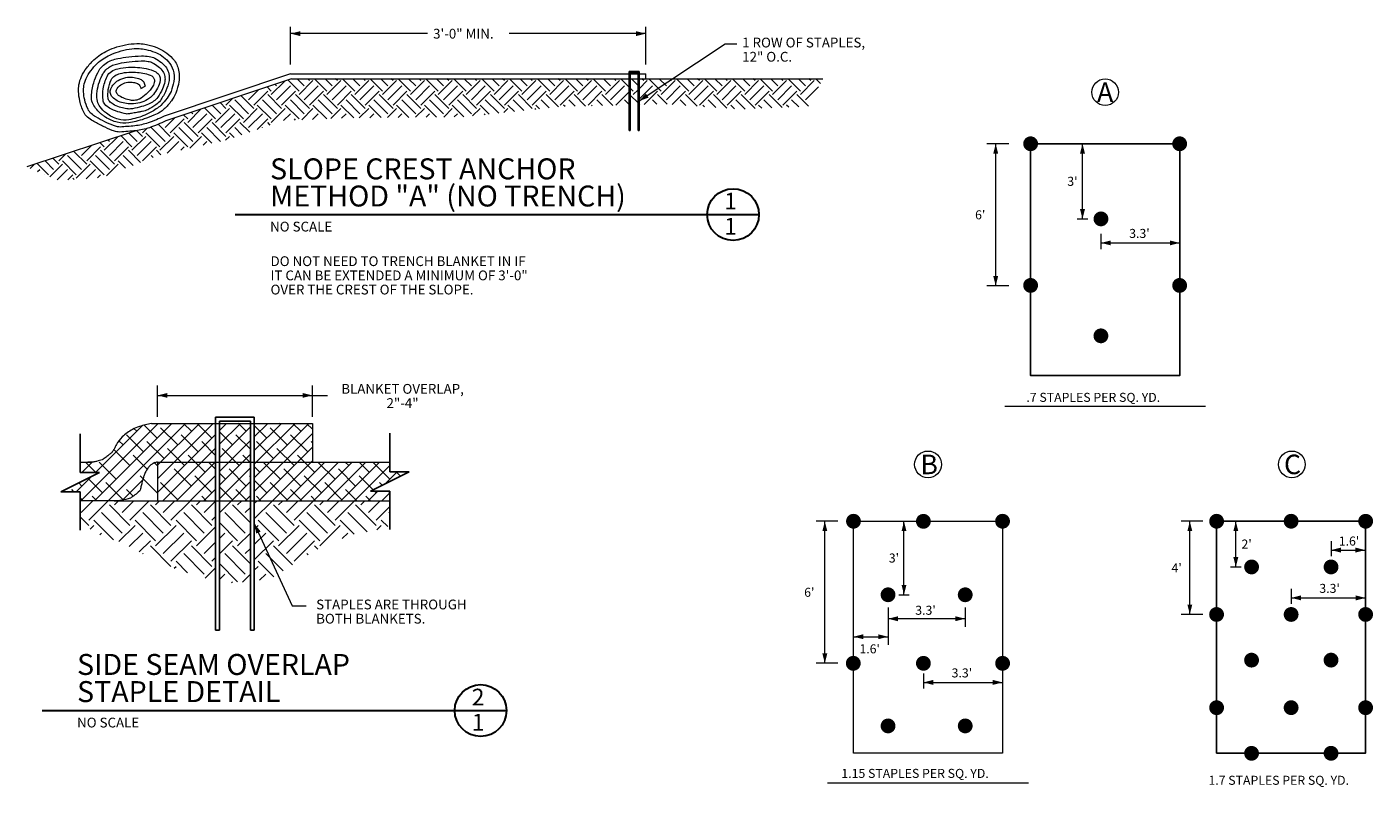
# Model space of a CAD drawing. Units: feet. Extents: x 27123946 to 27124151, y 1145898 to 1146027.
# Drawn here: x 27124035 to 27124149, y 1145962 to 1146027 of the extents above; entities that cross this region are included whole.
import ezdxf
from ezdxf.enums import TextEntityAlignment as Align

# ---------------------------------------------------------------- set-up
doc = ezdxf.new("R2010")
doc.units = ezdxf.units.FT
doc.header["$MEASUREMENT"] = 0
for name, color, linetype, lineweight in [('C-PVMT', 2, 'Continuous', 0), ('G-ANNO-CELL', 30, 'Continuous', 30), ('G-ANNO-TEXT', 7, 'Continuous', 0), ('G-ANNO-TTXT', 1, 'Continuous', 13), ('L-MISC-LINE', 7, 'Continuous', 0), ('L-SITE-SOIL', 9, 'Continuous', 0)]:
    doc.layers.add(name, color=color, linetype=linetype, lineweight=lineweight)
doc.styles.add('Style-Arial', font='arialbd.ttf')
doc.styles.add('UofM Standard', font='tahoma.ttf', dxfattribs={"height": 0.6666666666666666})
doc.styles.add('UofM Titles', font='arialbd.ttf', dxfattribs={"height": 1.416666666666667})

# ---------------------------------------------------------------- blocks, each defined once
blk = doc.blocks.new('TERARR')
at = {"layer": 'G-ANNO-TEXT', "linetype": 'Continuous', "lineweight": 0, "extrusion": (0, 0, -1)}
blk.add_solid([(0.6666666669771075, 0.1666666679084301), (0, 0), (0.6666666669771075, -0.1666666641831398)], dxfattribs=at)

msp = doc.modelspace()

# ---------------------------------------------------------------- hatches: boundary and pattern name
at = {"layer": 'C-PVMT'}
h = msp.add_hatch(dxfattribs=at)
h.set_pattern_fill('ANSI38', color=1, style=0, pattern_type=2)
h.set_pattern_definition([(45, (-317.449531, -106.647143), (-0.5796210853928624, 0.5796210853928625), []), (135, (-317.449531, -106.647143), (-1.738863256178587, 0.5796210853928626), [2.04927, -1.229562])])
h.paths.add_polyline_path([(27124042.01467554, 1145990.815441195, -0.01530694411921475), (27124041.96134132, 1145990.767454415, -0.004119989354993481), (27124041.75645857, 1145990.597037866, -0.009717677092189608), (27124041.47078525, 1145990.372499606, -0.01592933909572835), (27124041.28968818, 1145990.244614797, -0.0673912811746673), (27124041.21026658, 1145990.206404633, -0.01198041706541923), (27124040.73726005, 1145990.065315643, -0.0467613216205824), (27124040.43689445, 1145990.012993301, -0.03284505437192278), (27124040.00334451, 1145990.007207705), (27124039.34409483, 1145990.007207705), (27124039.34409483, 1145989.137494415), (27124040.98351102, 1145989.137494415), (27124037.70467864, 1145987.498078221), (27124039.34409483, 1145987.498078221), (27124039.34409483, 1145986.728375317), (27124042.21359599, 1145986.728375317, 0.01698165277282524), (27124042.52152064, 1145986.728619982, 0.02911561803149676), (27124042.70044183, 1145986.745302266, 0.01995799004417857), (27124043.39727353, 1145986.880108147, 0.0673079202214181), (27124043.59464388, 1145986.955622419, 0.02593913834904402), (27124043.72470928, 1145987.035670454, 0.01274112132588765), (27124043.97599178, 1145987.218517286, 0.02510076855638659), (27124044.36454772, 1145987.548939588, 0.1207031136822195), (27124044.4230928, 1145987.639153332, 0.03410288678379239), (27124044.47142269, 1145987.81568945, -0.0173706468874436), (27124044.55459343, 1145988.164951584, -0.002471474588692375), (27124044.66157378, 1145988.546362132, -0.003576048509696649), (27124044.73869319, 1145988.809050396, -0.04279930024999315), (27124044.86185364, 1145989.118975112, -0.03294487213255402), (27124045.08059035, 1145989.492585568, -0.05590440142506892), (27124045.27743071, 1145989.722885624, -0.06540438610800339), (27124045.48824062, 1145989.873785255, -0.04466179830772304), (27124045.59262471, 1145989.918086858, -0.01571416709923163), (27124045.90175961, 1145990.007207705), (27124050.82000819, 1145990.007207705), (27124050.82000819, 1145993.286040093), (27124045.38589337, 1145993.286040093, 0.02847026427455084), (27124044.35746103, 1145993.017754931, 0.04848974388981282), (27124043.78401197, 1145992.769190925, 0.06156933110076739), (27124042.9093519, 1145992.132940176, 0.08177015060071474), (27124042.41134757, 1145991.485592528, 0.0210465308093167), (27124042.28457112, 1145991.223463173, -0.04054922177543507), (27124042.21343381, 1145991.089915012, -0.01406346168543775), (27124042.06764947, 1145990.876190851, -0.0452229833281457)])
h.paths.add_polyline_path([(27124053.77095734, 1145993.286040093), (27124051.14789142, 1145993.286040093), (27124051.14789142, 1145990.007207705), (27124053.77095734, 1145990.007207705)])
h.paths.add_polyline_path([(27124059.01708916, 1145990.007207705), (27124059.01708916, 1145993.286040093), (27124054.09884058, 1145993.286040093), (27124054.09884058, 1145990.007207705)])
h.paths.add_polyline_path([(27124054.09884058, 1145990.007207705), (27124054.09884058, 1145986.728375317), (27124065.57475393, 1145986.728375317), (27124065.57475393, 1145987.548083414), (27124063.93533774, 1145987.548083414), (27124067.21417013, 1145989.187499608), (27124065.57475393, 1145989.187499608), (27124065.57475393, 1145990.007207705)])
h.paths.add_polyline_path([(27124051.14789142, 1145986.728375317), (27124053.77095734, 1145986.728375317), (27124053.77095734, 1145990.007207705), (27124051.14789142, 1145990.007207705)])
h.paths.add_polyline_path([(27124045.90175961, 1145990.007207705), (27124045.90175961, 1145986.728375317), (27124050.82000819, 1145986.728375317), (27124050.82000819, 1145990.007207705)])
at = {"layer": 'L-MISC-LINE'}
h = msp.add_hatch(color=256, dxfattribs=at)
edge = h.paths.add_edge_path()
edge.add_arc((27124119.87223396, 1146016.969969435), 0.6288251158451033, 0, 360)
h = msp.add_hatch(color=256, dxfattribs=at)
edge = h.paths.add_edge_path()
edge.add_arc((27124132.50047323, 1146016.969969435), 0.6288251158451033, 0, 360)
h = msp.add_hatch(color=256, dxfattribs=at)
edge = h.paths.add_edge_path()
edge.add_arc((27124125.83171938, 1146010.608273653), 0.6288251158451033, 0, 360)
h = msp.add_hatch(color=256, dxfattribs=at)
edge = h.paths.add_edge_path()
edge.add_arc((27124119.87025421, 1146004.970544636), 0.6288251158451033, 0, 360)
h = msp.add_hatch(color=256, dxfattribs=at)
edge = h.paths.add_edge_path()
edge.add_arc((27124132.49842256, 1146004.970544636), 0.6288251158451033, 0, 360)
h = msp.add_hatch(color=256, dxfattribs=at)
edge = h.paths.add_edge_path()
edge.add_arc((27124125.82811918, 1146000.700176156), 0.6288251158451033, 0, 360)
h = msp.add_hatch(color=256, dxfattribs=at)
edge = h.paths.add_edge_path()
edge.add_arc((27124104.86482614, 1145984.994737974), 0.6288251158451033, 0, 360)
h = msp.add_hatch(color=256, dxfattribs=at)
edge = h.paths.add_edge_path()
edge.add_arc((27124110.78411431, 1145984.987114611), 0.6288251158451033, 0, 360)
h = msp.add_hatch(color=256, dxfattribs=at)
edge = h.paths.add_edge_path()
edge.add_arc((27124117.49312491, 1145984.994737974), 0.6288251158451033, 0, 360)
h = msp.add_hatch(color=256, dxfattribs=at)
edge = h.paths.add_edge_path()
edge.add_arc((27124135.6297645, 1145984.994737974), 0.6288251158451033, 0, 360)
h = msp.add_hatch(color=256, dxfattribs=at)
edge = h.paths.add_edge_path()
edge.add_arc((27124141.94391388, 1145984.994737974), 0.6288251158451033, 0, 360)
h = msp.add_hatch(color=256, dxfattribs=at)
edge = h.paths.add_edge_path()
edge.add_arc((27124148.25806327, 1145984.994737974), 0.6288251158451033, 0, 360)
h = msp.add_hatch(color=256, dxfattribs=at)
edge = h.paths.add_edge_path()
edge.add_arc((27124138.59120869, 1145981.122890407), 0.6288251158451033, 0, 360)
h = msp.add_hatch(color=256, dxfattribs=at)
edge = h.paths.add_edge_path()
edge.add_arc((27124145.3257777, 1145981.122890407), 0.6288251158451033, 0, 360)
h = msp.add_hatch(color=256, dxfattribs=at)
edge = h.paths.add_edge_path()
edge.add_arc((27124107.79339249, 1145978.764672514), 0.6288251158451033, 0, 360)
h = msp.add_hatch(color=256, dxfattribs=at)
edge = h.paths.add_edge_path()
edge.add_arc((27124114.33057553, 1145978.764672514), 0.6288251158451033, 0, 360)
h = msp.add_hatch(color=256, dxfattribs=at)
edge = h.paths.add_edge_path()
edge.add_arc((27124135.62597497, 1145977.097513804), 0.6288251158451033, 0, 360)
h = msp.add_hatch(color=256, dxfattribs=at)
edge = h.paths.add_edge_path()
edge.add_arc((27124141.94391388, 1145977.097513804), 0.6288251158451033, 0, 360)
h = msp.add_hatch(color=256, dxfattribs=at)
edge = h.paths.add_edge_path()
edge.add_arc((27124148.25437381, 1145977.097513804), 0.6288251158451033, 0, 360)
h = msp.add_hatch(color=256, dxfattribs=at)
edge = h.paths.add_edge_path()
edge.add_arc((27124104.84908301, 1145972.958716138), 0.6288251158451033, 0, 360)
h = msp.add_hatch(color=256, dxfattribs=at)
edge = h.paths.add_edge_path()
edge.add_arc((27124110.78777402, 1145972.958716138), 0.6288251158451033, 0, 360)
h = msp.add_hatch(color=256, dxfattribs=at)
edge = h.paths.add_edge_path()
edge.add_arc((27124117.49761806, 1145972.958716138), 0.6288251158451033, 0, 360)
h = msp.add_hatch(color=256, dxfattribs=at)
edge = h.paths.add_edge_path()
edge.add_arc((27124138.59120869, 1145973.229296187), 0.6288251158451033, 0, 360)
h = msp.add_hatch(color=256, dxfattribs=at)
edge = h.paths.add_edge_path()
edge.add_arc((27124145.3257777, 1145973.229296187), 0.6288251158451033, 0, 360)
h = msp.add_hatch(color=256, dxfattribs=at)
edge = h.paths.add_edge_path()
edge.add_arc((27124135.6297645, 1145969.200289634), 0.6288251158451033, 0, 360)
h = msp.add_hatch(color=256, dxfattribs=at)
edge = h.paths.add_edge_path()
edge.add_arc((27124141.94391388, 1145969.200289634), 0.6288251158451033, 0, 360)
h = msp.add_hatch(color=256, dxfattribs=at)
edge = h.paths.add_edge_path()
edge.add_arc((27124148.25437381, 1145969.200289634), 0.6288251158451033, 0, 360)
h = msp.add_hatch(color=256, dxfattribs=at)
edge = h.paths.add_edge_path()
edge.add_arc((27124107.79339249, 1145967.65738233), 0.6288251158451033, 0, 360)
h = msp.add_hatch(color=256, dxfattribs=at)
edge = h.paths.add_edge_path()
edge.add_arc((27124114.33057553, 1145967.65738233), 0.6288251158451033, 0, 360)
h = msp.add_hatch(color=256, dxfattribs=at)
edge = h.paths.add_edge_path()
edge.add_arc((27124138.59120869, 1145965.335701967), 0.6288251158451033, 0, 360)
h = msp.add_hatch(color=256, dxfattribs=at)
edge = h.paths.add_edge_path()
edge.add_arc((27124145.3257777, 1145965.335701967), 0.6288251158451033, 0, 360)
at = {"layer": 'L-SITE-SOIL'}
h = msp.add_hatch(dxfattribs=at)
h.set_pattern_fill('EARTH', color=256, style=0, pattern_type=2)
h.set_pattern_definition([(45, (-263.184686, -35.087862), (2.220446049250313e-16, 2.359609671965259), [1.668496, -1.668496]), (45, (-263.627112, -34.645435), (2.220446049250313e-16, 2.359609671965259), [1.668496, -1.668496]), (45, (-264.069539, -34.203008), (2.220446049250313e-16, 2.359609671965259), [1.668496, -1.668496]), (135, (-264.069539, -33.908057), (-2.359609671965259, 2.220446049250313e-16), [1.668496, -1.668496]), (135, (-263.627112, -33.46563), (-2.359609671965259, 2.220446049250313e-16), [1.668496, -1.668496]), (135, (-263.184686, -33.023204), (-2.359609671965259, 2.220446049250313e-16), [1.668496, -1.668496])])
h.paths.add_polyline_path([(27124071.93587897, 1146019.257576976), (27124080.01365283, 1146020.118872803), (27124085.86261857, 1146020.259755182), (27124085.86261857, 1146022.473615431), (27124057.23886661, 1146022.473615431), (27124046.5919009, 1146018.924626861, -0.04155301378572571), (27124045.20558909, 1146018.330629398, -0.05321114139684357), (27124044.0537721, 1146018.078583925), (27124034.83247306, 1146015.004817581), (27124037.47072722, 1146013.874494316), (27124041.13265146, 1146014.089815022), (27124046.08701516, 1146016.02772738), (27124051.9030128, 1146017.319668952), (27124056.53426806, 1146018.934591583), (27124061.81174022, 1146019.149916624)])
h.paths.add_polyline_path([(27124086.61344162, 1146022.473615431), (27124085.94604335, 1146022.473615431), (27124085.94604335, 1146020.261764611), (27124086.61344162, 1146020.277840044)])
h.paths.add_polyline_path([(27124095.30756092, 1146019.903547763), (27124101.01585574, 1146020.118872803), (27124102.2697512, 1146022.473615431), (27124087.27178858, 1146022.473615431), (27124086.6968664, 1146022.473615431), (27124086.6968664, 1146020.279849473), (27124088.95304921, 1146020.334193509)])
h = msp.add_hatch(dxfattribs=at)
h.set_pattern_fill('EARTH', color=256, style=0, pattern_type=2)
h.set_pattern_definition([(45, (-317.449531, -106.647143), (2.220446049250313e-16, 3.477726512357175), [2.459124, -2.459124]), (45, (-318.101605, -105.995069), (2.220446049250313e-16, 3.477726512357175), [2.459124, -2.459124]), (45, (-318.753679, -105.342995), (2.220446049250313e-16, 3.477726512357175), [2.459124, -2.459124]), (135, (-318.753679, -104.908279), (-3.477726512357175, 2.220446049250313e-16), [2.459124, -2.459124]), (135, (-318.101605, -104.256205), (-3.477726512357175, 2.220446049250313e-16), [2.459124, -2.459124]), (135, (-317.449531, -103.604131), (-3.477726512357175, 2.220446049250313e-16), [2.459124, -2.459124])])
h.paths.add_polyline_path([(27124050.82000819, 1145986.728375317), (27124045.90175961, 1145986.728375317), (27124042.51431892, 1145986.728375317, -0.01658426037311102), (27124042.21359599, 1145986.728375317), (27124039.34409483, 1145986.728375317), (27124039.34409483, 1145984.950334646), (27124039.75768919, 1145984.56172893), (27124041.21640334, 1145983.732700848), (27124042.82554797, 1145983.207795175), (27124046.38515738, 1145981.306826368), (27124049.79848192, 1145980.185739251), (27124050.82000819, 1145980.006061836)])
h.paths.add_polyline_path([(27124051.14789142, 1145979.948390081), (27124052.29841125, 1145979.746023843), (27124053.77095734, 1145979.907021573), (27124053.77095734, 1145986.728375317), (27124051.14789142, 1145986.728375317)])
h.paths.add_polyline_path([(27124054.09884058, 1145979.942869998), (27124055.41916608, 1145980.087225011), (27124059.5151589, 1145982.670591894), (27124062.44086725, 1145983.888129506), (27124064.87895381, 1145984.337503841), (27124065.57475393, 1145984.604189028), (27124065.57475393, 1145986.728375317), (27124054.09884058, 1145986.728375317)])

# ---------------------------------------------------------------- linework, layer by layer
for p, q in [((27124085.86261857, 1146023.097849388), (27124086.6968664, 1146023.097849388)), ((27124085.86261857, 1146023.097849388), (27124085.86261857, 1146018.092362393)), ((27124085.94604335, 1146023.014424604), (27124085.94604335, 1146018.092362393)), ((27124085.94604335, 1146023.014424604), (27124086.61344162, 1146023.014424604)), ((27124086.61344162, 1146023.014424604), (27124086.61344162, 1146018.092362393)), ((27124086.6968664, 1146023.097849388), (27124086.6968664, 1146018.092362393)), ((27124085.86261857, 1146018.092362393), (27124085.94604335, 1146018.092362393)), ((27124086.61344162, 1146018.092362393), (27124086.6968664, 1146018.092362393)), ((27124054.09884058, 1145993.809087333), (27124050.82000819, 1145993.809087333)), ((27124050.82000819, 1145993.809087333), (27124050.82000819, 1145975.775509198)), ((27124053.77095734, 1145993.481204095), (27124051.14789142, 1145993.481204095)), ((27124051.14789142, 1145993.481204095), (27124051.14789142, 1145975.775509198)), ((27124053.77095734, 1145993.481204095), (27124053.77095734, 1145975.775509198)), ((27124054.09884058, 1145993.809087333), (27124054.09884058, 1145975.775509198)), ((27124039.34409483, 1145992.40068299), (27124039.34409483, 1145989.137494415)), ((27124065.57475393, 1145992.450688183), (27124065.57475393, 1145989.187499608)), ((27124037.70467864, 1145987.498078221), (27124040.98351102, 1145989.137494415)), ((27124039.34409483, 1145989.137494415), (27124040.98351102, 1145989.137494415)), ((27124063.93533774, 1145987.548083414), (27124067.21417013, 1145989.187499608)), ((27124065.57475393, 1145989.187499608), (27124067.21417013, 1145989.187499608)), ((27124037.70467864, 1145987.498078221), (27124039.34409483, 1145987.498078221)), ((27124039.34409483, 1145987.498078221), (27124039.34409483, 1145984.234889645)), ((27124063.93533774, 1145987.548083414), (27124065.57475393, 1145987.548083414)), ((27124065.57475393, 1145987.548083414), (27124065.57475393, 1145984.284894838)), ((27124050.82000819, 1145975.775509198), (27124051.14789142, 1145975.775509198)), ((27124053.77095734, 1145975.775509198), (27124054.09884058, 1145975.775509198))]:
    msp.add_line(p, q)
at = {"color": 7}
for p, q in [((27124135.92956267, 1145984.994737974), (27124137.83070439, 1145984.994737974)), ((27124148.25806327, 1145980.139411966), (27124148.25806327, 1145976.505177361))]:
    msp.add_line(p, q, dxfattribs=at)
at = {"color": 7, "flags": 128}
for points in [[(27124119.87223396, 1146016.969969435), (27124132.50047323, 1146016.969969435), (27124132.50047323, 1145997.329202192), (27124119.87223396, 1145997.329202192), (27124119.87223396, 1146016.969969435)], [(27124135.6297645, 1145984.994737974), (27124148.25806327, 1145984.994737974), (27124148.25806327, 1145965.353970732), (27124135.6297645, 1145965.353970732), (27124135.6297645, 1145984.994737974)]]:
    msp.add_lwpolyline(points, close=True, dxfattribs=at)
at = {"layer": 'C-PVMT', "color": 1}
for p, q in [((27124057.17117672, 1146022.890739347), (27124046.45999474, 1146019.320345353)), ((27124057.23886661, 1146022.473615431), (27124046.5919009, 1146018.924626861)), ((27124057.17117672, 1146022.890739347), (27124087.27178858, 1146022.890739347)), ((27124057.23886661, 1146022.473615431), (27124087.27178858, 1146022.473615431)), ((27124087.27178858, 1146022.473615431), (27124087.27178858, 1146022.890739347)), ((27124087.27178858, 1146022.473615431), (27124102.2697512, 1146022.473615431)), ((27124045.38589337, 1145993.286040093), (27124059.01708916, 1145993.286040093)), ((27124059.01708916, 1145993.286040093), (27124059.01708916, 1145990.007207705)), ((27124039.34409483, 1145990.007207705), (27124040.34891538, 1145990.007207705)), ((27124045.90175961, 1145990.007207705), (27124045.90175961, 1145986.728375317)), ((27124045.90175961, 1145990.007207705), (27124065.57475393, 1145990.007207705)), ((27124042.21359599, 1145986.728375317), (27124039.34409483, 1145986.728375317)), ((27124045.90175961, 1145986.728375317), (27124065.57475393, 1145986.728375317))]:
    msp.add_line(p, q, dxfattribs=at)
at = {"layer": 'C-PVMT', "color": 1, "flags": 128}
for points in [[(27124046.5919009, 1146018.924626861, -0.04155301378573478), (27124045.20558909, 1146018.330629398, -0.05321114139681758), (27124044.0537721, 1146018.078583925, -0.0132659653093225), (27124042.69798339, 1146017.966372937, -0.07216681963406779), (27124042.44762048, 1146017.988471527, -0.03576846244308549), (27124042.06350962, 1146018.108819718, -0.01619943133207985), (27124041.24835304, 1146018.460721788, -0.02508517263071879), (27124040.40576645, 1146018.910241318, -0.04379326734393972), (27124039.96246493, 1146019.231952165, -0.1039106655459363), (27124039.64145957, 1146019.655610195, -0.05486185275312556), (27124039.31611849, 1146020.600144346, -0.041670162457965), (27124039.20580453, 1146021.389731061, -0.05771095365540489), (27124039.24024795, 1146021.965275351, -0.0644617256773768), (27124039.4585879, 1146022.661692142, -0.05394494494337117), (27124039.90668054, 1146023.408641456, -0.03835295610855579), (27124040.50373559, 1146024.082829108, -0.04835019901507349), (27124041.06294128, 1146024.528329839, -0.03597068421630367), (27124041.6789695, 1146024.868210585, -0.03014892395338933), (27124042.46068853, 1146025.173192508, -0.04119301390278721), (27124043.44899215, 1146025.403930993, -0.04545578443343774), (27124044.3675876, 1146025.455584953, -0.04667262114744755), (27124044.97585472, 1146025.377327017, -0.03199749817851164), (27124045.83328123, 1146025.125931093, -0.06301115192737726), (27124046.52540033, 1146024.769963714, -0.05705410387607039), (27124047.17405355, 1146024.206906538, -0.1202860598340404), (27124047.6523837, 1146023.336539425, -0.1065615819953334), (27124047.70910237, 1146022.220363135, -0.05382091910135037), (27124047.44722948, 1146021.270781437, -0.06912283360030194), (27124047.06899335, 1146020.601908968, -0.03324071195655103), (27124046.47079796, 1146019.918678792, -0.0667518978806196), (27124046.1101184, 1146019.643407122, -0.02880878407047361), (27124045.59025762, 1146019.385201516, -0.01891869415146844), (27124044.76515508, 1146019.069386388, -0.0214765506685001), (27124044.06656214, 1146018.86488562, -0.02537214301513136), (27124043.46151989, 1146018.747836144, -0.09456066133095228), (27124042.48790495, 1146018.794798769, -0.08533080538579733), (27124041.49759696, 1146019.22169912, -0.01467008643324574), (27124041.25060544, 1146019.39307731, -0.01702267784132135), (27124041.04751578, 1146019.553967745, -0.05712916271924996), (27124040.65332459, 1146019.974865389, -0.06047278865106421), (27124040.38361115, 1146020.44843916, -0.1167811829456314), (27124040.292101, 1146021.000031426, -0.05662978981027874), (27124040.49779987, 1146022.122507626, -0.03641908190689185), (27124040.83297357, 1146022.993921661, -0.06965068131426676), (27124041.10107389, 1146023.403960346, -0.06070448893377933), (27124041.55486156, 1146023.811198899, -0.07100208693481912), (27124042.02064766, 1146024.046843286, -0.03233031792367672), (27124042.53575405, 1146024.184952947, -0.01852835182358479), (27124043.45374528, 1146024.333349338, -0.02571001818787488), (27124044.52838197, 1146024.410647366, -0.04117786499574033), (27124045.20048635, 1146024.368982687, -0.07998719769314512), (27124045.65801018, 1146024.225518676, -0.05463181614864402), (27124046.24604185, 1146023.846410324, -0.07759095471110905), (27124046.65257055, 1146023.395899089, -0.08875600615889609), (27124046.86060983, 1146022.906848288, -0.09931421867493488), (27124046.87656533, 1146022.319897743, -0.06497715043220058), (27124046.61234139, 1146021.467467215, -0.04648862053863455), (27124046.13681477, 1146020.64317915, -0.08224680993794532), (27124045.75668138, 1146020.25914287, -0.04430499938859721), (27124045.08392058, 1146019.857852751, -0.0687606113547525), (27124044.60221595, 1146019.70250146, -0.0002058989898086503), (27124044.33410826, 1146019.655303645, -0.0003045103583380766), (27124044.15279096, 1146019.623575247, -0.0007279623355140266), (27124043.68420576, 1146019.542575215, -0.001158005087890758), (27124043.38944656, 1146019.492767186, -0.0974250261783355), (27124043.24626946, 1146019.496942795, -0.01854101869494014), (27124042.52559415, 1146019.689021095, -0.05645017177369546), (27124041.83676352, 1146019.988677823, -0.08156686010628372), (27124041.43306224, 1146020.319082313, -0.1568757062210577), (27124041.27823322, 1146020.674413657, -0.06229207961538143), (27124041.30186602, 1146021.630496147, -0.07317831078373478), (27124041.62001824, 1146022.676634208, -0.1452100704232372), (27124041.9931289, 1146023.093779732, -0.07709554646866733), (27124042.54698478, 1146023.327144853, -0.05177053940861739), (27124043.43018706, 1146023.452901518, -0.02775742002068995), (27124044.20648748, 1146023.439304879, -0.02950044775787417), (27124044.93074959, 1146023.34314515, -0.07646696732603493), (27124045.74344846, 1146023.052351128, -0.1511895429962288), (27124046.05390216, 1146022.73501476, -0.157093488057923), (27124046.11716542, 1146022.349591473, -0.08523957694314317), (27124045.89523889, 1146021.677699947, -0.04794289023286562), (27124045.54475494, 1146021.148422913, -0.06509580265769496), (27124045.20524153, 1146020.825682667, -0.07285353180593666), (27124044.58235388, 1146020.497735721, -0.07043528688311478), (27124043.86878856, 1146020.354180965, -0.04294222362223277), (27124043.40243231, 1146020.367214596, -0.03575860078723406), (27124042.8520677, 1146020.470357276, -0.0800327098328489), (27124042.37048398, 1146020.683383932, -0.08607985623783523), (27124042.0111998, 1146021.016706673, -0.2686442311197773), (27124041.93406491, 1146021.624512282, -0.1670329120308151), (27124042.5638308, 1146022.328689241, -0.07035761194379364), (27124043.20706491, 1146022.577901906, -0.08512906258240349), (27124043.77749044, 1146022.611766206, -0.0480927523234783), (27124044.29006802, 1146022.504301115, -0.08036224366883427), (27124044.57162913, 1146022.363694167, -0.1124067676269964), (27124044.73234273, 1146022.181702227, -0.07816516544616971), (27124044.84917625, 1146021.855061054)], [(27124046.45999474, 1146019.320345353, -0.04271483988283289), (27124045.11139191, 1146018.738799067, -0.0539928282358286), (27124043.97474957, 1146018.491930298, -0.01248638872771392), (27124042.73109557, 1146018.390951822, -0.07233377536625059), (27124042.51545877, 1146018.410057459, -0.03560216220761232), (27124042.16619935, 1146018.519613545, -0.01630707414313947), (27124041.43330067, 1146018.836192142, -0.02497749082048865), (27124040.67342657, 1146019.241794711, -0.04488347083156201), (27124040.28555708, 1146019.524568302, -0.102810976785379), (27124040.00781639, 1146019.892788206, -0.05480809240819896), (27124039.72807826, 1146020.704644661, -0.0417238548266153), (27124039.63322774, 1146021.383019132, -0.05695460514779505), (27124039.66249278, 1146021.884717589, -0.06521876564241856), (27124039.85266562, 1146022.494511873, -0.05339052572244601), (27124040.25276208, 1146023.163128498, -0.03890660802485714), (27124040.78969871, 1146023.770783437, -0.04818005215654906), (27124041.30212972, 1146024.179304791, -0.03614065631402998), (27124041.86159301, 1146024.488224821, -0.02988965654591997), (27124042.58104425, 1146024.76934297, -0.04145249019834646), (27124043.50421943, 1146024.985380366, -0.04631778693907062), (27124044.35184761, 1146025.031581018, -0.04581059052302925), (27124044.91169428, 1146024.958573409, -0.03295837874371262), (27124045.66355715, 1146024.736560213, -0.06204753084143653), (27124046.25961179, 1146024.428551864, -0.0569594638781044), (27124046.81130074, 1146023.949846071, -0.1203817592415329), (27124047.22054753, 1146023.205515421, -0.1060060532970171), (27124047.27039908, 1146022.245293618, -0.05437185005588404), (27124047.04090878, 1146021.409553401, -0.07145172214574853), (27124046.71292026, 1146020.835761969, -0.03092088719223417), (27124046.17379099, 1146020.225722527, -0.05164285159185379), (27124045.7947281, 1146019.917927088, -0.02599724892167929), (27124045.31889782, 1146019.641150754, -0.01929782361843589), (27124044.64698452, 1146019.327892339, -0.03171598918882714), (27124044.15685274, 1146019.157675039, -0.02322646077938653), (27124043.46644593, 1146019.000092207, -0.1162622786621975), (27124042.57511022, 1146019.047848948, -0.09122186734271596), (27124041.56447162, 1146019.55735106, -0.07096689264487846), (27124041.02513123, 1146020.102320584, -0.1057072600783715), (27124040.81023637, 1146020.573523922, -0.07145894558166849), (27124040.76232972, 1146021.21476655, -0.05631939826089195), (27124040.90861685, 1146022.015834897, -0.03672890052468635), (27124041.20242584, 1146022.781118357, -0.07219567215921874), (27124041.43330067, 1146023.130349171, -0.0587922707356168), (27124041.80510905, 1146023.459800578, -0.06811524201456995), (27124042.18753139, 1146023.654828696, -0.03457893874163977), (27124042.63673496, 1146023.777434182, -0.01841219192522791), (27124043.49924093, 1146023.917066744, -0.02582621557507445), (27124044.51607137, 1146023.990444175, -0.04457865319724714), (27124045.10607833, 1146023.949846071, -0.07657184984998076), (27124045.47103826, 1146023.832679761, -0.05067497575093696), (27124045.95868953, 1146023.523707957, -0.0815618425517981), (27124046.34728708, 1146023.099841694, -0.102234457773628), (27124046.51616383, 1146022.671431731, -0.08952451478600815), (27124046.51323766, 1146022.243795597, -0.05855543363194289), (27124046.31941192, 1146021.622479541, -0.05104846514928986), (27124045.91067154, 1146020.910876337, -0.08718741414004565), (27124045.56517667, 1146020.573523922, -0.0439011833314867), (27124045.12987714, 1146020.329009348, -0.03535420756077758), (27124044.54860404, 1146020.114606482, -0.02825153207498269), (27124043.79047684, 1146019.940131019, -0.05645273583462397), (27124043.40086045, 1146019.917927088, -0.04190816164747898), (27124043.16754448, 1146019.950717294, -0.01950905112916508), (27124042.67942021, 1146020.081827154, -0.05547945875536699), (27124042.13241221, 1146020.321047934, -0.08388859210341393), (27124041.82681353, 1146020.573523922, -0.1545138576868849), (27124041.71419973, 1146020.83526136, -0.0597864003865534), (27124041.72843305, 1146021.556917457, -0.07568851979468852), (27124041.97749382, 1146022.390804735, -0.1441998639403242), (27124042.28590734, 1146022.736993815, -0.07809099098285897), (27124042.72855616, 1146022.924534618, -0.05016617294880935), (27124043.46644593, 1146023.03201119, -0.02935893458289046), (27124044.20165743, 1146023.021487792, -0.03508077809664906), (27124044.81094595, 1146022.933669778, -0.07086219967818924), (27124045.40474892, 1146022.713701366, -0.1621697539575008), (27124045.59797167, 1146022.507535095, -0.1461300209089393), (27124045.63352672, 1146022.257503093, -0.08521382972239956), (27124045.49959119, 1146021.851938262, -0.04796851056985089), (27124045.276845, 1146021.515524739, -0.03981776815245201), (27124044.9421169, 1146021.163562101, -0.06373301707180577), (27124044.35707629, 1146020.760211713, -0.1016762306881475), (27124043.92554427, 1146020.639082576, -0.06718055647556884), (27124043.62166414, 1146020.658301799, -0.03805853210296119), (27124043.10572807, 1146020.802982642, -0.05673915035418823), (27124042.65340699, 1146021.028686129, -0.1011079792867632), (27124042.4498733, 1146021.229120755, -0.2602248721452428), (27124042.4244894, 1146021.536550956, -0.1409327674126262), (27124042.77780069, 1146021.950276243, -0.08894134216578774), (27124043.25397438, 1146022.155292523, -0.09076317863632033), (27124043.76157831, 1146022.179734963, -0.04249041003183256), (27124044.10903689, 1146022.102822443, -0.0769064435660984), (27124044.28626213, 1146022.015834897, -0.1158860808358675), (27124044.40212845, 1146021.886430496, -0.08163903966671557), (27124044.48301856, 1146021.655258869)], [(27124045.38589337, 1145993.286040093, 0.02847026427452216), (27124044.35746103, 1145993.017754931, 0.04848974388984129), (27124043.78401197, 1145992.769190925, 0.06156933110071681), (27124042.9093519, 1145992.132940176, 0.08177015060074885), (27124042.41134757, 1145991.485592528, 0.02104653080921007), (27124042.28457112, 1145991.223463173, -0.04054922177586373), (27124042.21343381, 1145991.089915012, -0.01406346168549586), (27124042.06764947, 1145990.876190851, -0.04522298332753977), (27124042.01467554, 1145990.815441195, -0.01530694411662606), (27124041.96134132, 1145990.767454415, -0.0041199893551833), (27124041.75645857, 1145990.597037866, -0.009717677092630399), (27124041.47078525, 1145990.372499606, -0.01592933909452793), (27124041.28968818, 1145990.244614797, -0.06739128117461891), (27124041.21026658, 1145990.206404633, -0.01198041706542089), (27124040.73726005, 1145990.065315643, -0.04676132162062053), (27124040.43689445, 1145990.012993301, -0.03284505437189919), (27124040.00334451, 1145990.007207705)], [(27124045.90175961, 1145990.007207705, 0.01571416709922517), (27124045.59262471, 1145989.918086858, 0.04466179830795194), (27124045.48824062, 1145989.873785255, 0.06540438610776862), (27124045.27743071, 1145989.722885624, 0.05590440142506199), (27124045.08059035, 1145989.492585568, 0.0329448721327375), (27124044.86185364, 1145989.118975112, 0.04279930024972091), (27124044.73869319, 1145988.809050396, 0.003576048508142117), (27124044.66157378, 1145988.546362132, 0.002471474589438196), (27124044.55459343, 1145988.164951584, 0.01737064688733343), (27124044.47142269, 1145987.81568945, -0.03410288678417168), (27124044.4230928, 1145987.639153332, -0.1207031136819908), (27124044.36454772, 1145987.548939588, -0.02510076855645068), (27124043.97599178, 1145987.218517286, -0.01274112132589308), (27124043.72470928, 1145987.035670454, -0.02593913834883013), (27124043.59464387, 1145986.955622419, -0.0673079202213941), (27124043.39727353, 1145986.880108147, -0.01995799004417685), (27124042.70044183, 1145986.745302266, -0.0291156180315068), (27124042.52152064, 1145986.728619982, -0.01698165277281495), (27124042.21359599, 1145986.728375317)]]:
    msp.add_lwpolyline(points, format="xyb", dxfattribs=at)
msp.add_lwpolyline([(27124044.48301856, 1146021.655258869), (27124044.84917624, 1146021.855061054)], dxfattribs=at)
at = {"layer": 'G-ANNO-CELL', "color": 30, "linetype": 'Continuous', "lineweight": 30}
for centre in [(27124094.66567117, 1146010.973316832), (27124073.27461917, 1145968.959263632)]:
    msp.add_circle(centre, 2.192520833334129, dxfattribs=at)
at = {"layer": 'G-ANNO-TEXT'}
for p, q in [((27124057.17117672, 1146023.672369242), (27124057.17117672, 1146026.868756347)), ((27124087.27178858, 1146023.672369242), (27124087.27178858, 1146026.868756347)), ((27124068.76698786, 1146026.30135484), (27124057.17117672, 1146026.30135484)), ((27124087.27178858, 1146026.30135484), (27124075.69052312, 1146026.30135484)), ((27124086.6968664, 1146020.595105891), (27124093.9928524, 1146025.434013712)), ((27124093.9928524, 1146025.434013712), (27124094.98866843, 1146025.434013712)), ((27124118.02382986, 1146016.969969435), (27124116.17542575, 1146016.969969435)), ((27124116.91633094, 1146004.933947598), (27124116.91633094, 1146016.969969435)), ((27124124.26756326, 1146010.608273653), (27124124.26756326, 1146016.969969435)), ((27124123.81746278, 1146010.608273653), (27124124.71766375, 1146010.608273653)), ((27124125.83171938, 1146009.331654726), (27124125.83171938, 1146008.055035798)), ((27124125.83171938, 1146008.569801494), (27124132.50047323, 1146008.569801494)), ((27124118.02382986, 1146004.933947598), (27124116.17542575, 1146004.933947598)), ((27124045.90175961, 1145993.826825843), (27124045.90175961, 1145996.486105741)), ((27124045.90175961, 1145995.653838943), (27124059.01708916, 1145995.653838943)), ((27124059.01708916, 1145993.826825843), (27124059.01708916, 1145996.486105741)), ((27124059.01718612, 1145995.653842948), (27124060.29328115, 1145995.653842948)), ((27124117.67752048, 1145994.754531326), (27124134.69518672, 1145994.754531326)), ((27124054.09884058, 1145984.792298266), (27124057.31209563, 1145977.83899317)), ((27124103.54306865, 1145984.994737974), (27124101.69466454, 1145984.994737974)), ((27124102.43556974, 1145972.958716138), (27124102.43556974, 1145984.994737974)), ((27124109.14369394, 1145978.764672514), (27124109.14369394, 1145984.994737974)), ((27124134.46878911, 1145984.994737974), (27124132.620385, 1145984.994737974)), ((27124133.36129019, 1145977.097513804), (27124133.36129019, 1145984.994737974)), ((27124137.25811709, 1145981.126520357), (27124137.25811709, 1145984.994737974)), ((27124145.3257777, 1145983.312538171), (27124145.3257777, 1145982.035919243)), ((27124145.3257777, 1145982.55068494), (27124148.25806327, 1145982.55068494)), ((27124136.80801661, 1145981.126520357), (27124137.70821758, 1145981.126520357)), ((27124108.69359346, 1145978.764672514), (27124109.59379442, 1145978.764672514)), ((27124141.94391388, 1145979.26375919), (27124141.94391388, 1145977.987140262)), ((27124141.94391388, 1145978.501905959), (27124148.25806327, 1145978.501905959)), ((27124057.31209563, 1145977.83899317), (27124058.48109706, 1145977.83899317)), ((27124107.79339249, 1145977.682746235), (27124107.79339249, 1145974.539099393)), ((27124114.32911206, 1145977.682746235), (27124114.32691583, 1145976.059110053)), ((27124114.32783076, 1145976.735500668), (27124107.79064772, 1145976.735500668)), ((27124134.46878911, 1145977.097513804), (27124132.620385, 1145977.097513804)), ((27124104.86482614, 1145975.211971696), (27124107.79339249, 1145975.211971696)), ((27124103.54306865, 1145972.958716138), (27124101.69466454, 1145972.958716138)), ((27124110.78777402, 1145972.102786889), (27124110.78777402, 1145970.826167961)), ((27124110.78777402, 1145971.340933658), (27124117.49312491, 1145971.340933658)), ((27124102.6701424, 1145962.846291333), (27124119.68780864, 1145962.846291333))]:
    msp.add_line(p, q, dxfattribs=at)
at = {"layer": 'G-ANNO-TEXT', "color": 30, "linetype": 'Continuous', "lineweight": 30}
for p, q in [((27124052.46990601, 1146010.973316832), (27124096.858192, 1146010.973316832)), ((27124036.11583906, 1145968.959263632), (27124075.46714, 1145968.959263632))]:
    msp.add_line(p, q, dxfattribs=at)
at = {"layer": 'G-ANNO-TEXT'}
for centre in [(27124126.1863536, 1146021.338615972), (27124111.17897552, 1145989.810091298), (27124142.00465284, 1145989.810091298)]:
    msp.add_circle(centre, 1.132484535654386, dxfattribs=at)
at = {"layer": 'L-SITE-SOIL'}
for p, q in [((27124044.0537721, 1146018.078583925), (27124034.83247306, 1146015.004817581)), ((27124042.21359599, 1145986.728375317), (27124045.90175961, 1145986.728375317))]:
    msp.add_line(p, q, dxfattribs=at)
at = {"layer": 'L-SITE-SOIL', "flags": 128}
msp.add_lwpolyline([(27124104.86482614, 1145984.994737974), (27124117.49312491, 1145984.994737974), (27124117.49312491, 1145965.353970732), (27124104.86482614, 1145965.353970732), (27124104.86482614, 1145984.994737974)], close=True, dxfattribs=at)

# ---------------------------------------------------------------- block references
at = {"layer": 'G-ANNO-TEXT', "linetype": 'Continuous', "lineweight": 0}
for p, xscale, yscale, zscale, rotation in [((27124057.17117672, 1146026.30135484), 1.24992, 1.24992, 1.24992, 180), ((27124086.6968664, 1146020.595105891), 1.24992, 1.24992, 1.24992, 213.5534824031748), ((27124116.91633094, 1146016.969969435), 1.25, 1.25, 1.25, 90), ((27124124.26756326, 1146016.969969435), 1.25, 1.25, 1.25, 90), ((27124124.26756326, 1146010.608273653), 1.25, 1.25, 1.25, 270), ((27124125.83171938, 1146008.569801494), 1.25, 1.25, 1.25, 180), ((27124116.91633094, 1146004.933947598), 1.25, 1.25, 1.25, 270), ((27124045.90175961, 1145995.653838943), 1.24992, 1.24992, 1.24992, 180), ((27124054.09884058, 1145984.792298266), 1.24992, 1.24992, 1.24992, 114.8025601305679), ((27124102.43556974, 1145984.994737974), 1.25, 1.25, 1.25, 90), ((27124109.14369394, 1145984.994737974), 1.25, 1.25, 1.25, 90), ((27124133.36129019, 1145984.994737974), 1.25, 1.25, 1.25, 90), ((27124137.25811709, 1145984.994737974), 1.25, 1.25, 1.25, 90), ((27124137.25811709, 1145981.126520357), 1.25, 1.25, 1.25, 270), ((27124145.3257777, 1145982.55068494), 1.25, 1.25, 1.25, 180), ((27124109.14369394, 1145978.764672514), 1.25, 1.25, 1.25, 270), ((27124141.94391388, 1145978.501905959), 1.25, 1.25, 1.25, 180), ((27124133.36129019, 1145977.097513804), 1.25, 1.25, 1.25, 270), ((27124107.79064772, 1145976.735500668), 1.25, 1.25, 1.25, 180), ((27124104.86482614, 1145975.211971696), 1.25, 1.25, 1.25, 180), ((27124102.43556974, 1145972.958716138), 1.25, 1.25, 1.25, 270), ((27124110.78777402, 1145971.340933658), 1.25, 1.25, 1.25, 180)]:
    msp.add_blockref('TERARR', p, dxfattribs=dict(at, xscale=xscale, yscale=yscale, zscale=zscale, rotation=rotation))
for p, xscale, yscale, zscale in [((27124087.27178858, 1146026.30135484), 1.24992, 1.24992, 1.24992), ((27124132.50047323, 1146008.569801494), 1.25, 1.25, 1.25), ((27124059.01708916, 1145995.653838943), 1.24992, 1.24992, 1.24992), ((27124148.23084589, 1145982.55068494), 1.25, 1.25, 1.25), ((27124148.25806327, 1145978.501905959), 1.25, 1.25, 1.25), ((27124114.32783076, 1145976.735500668), 1.25, 1.25, 1.25), ((27124107.79339249, 1145975.211971696), 1.25, 1.25, 1.25), ((27124117.49312491, 1145971.340933658), 1.25, 1.25, 1.25)]:
    msp.add_blockref('TERARR', p, dxfattribs=dict(at, xscale=xscale, yscale=yscale, zscale=zscale))

# ---------------------------------------------------------------- texts
at = {"layer": 'G-ANNO-CELL', "color": 1, "linetype": 'Continuous', "lineweight": 13, "style": 'Style-Arial'}
for s, p in [('1 ', (27124094.66567117, 1146012.112008097)), ('1 ', (27124094.66567117, 1146009.983150515)), ('2 ', (27124073.27461917, 1145970.097954897)), ('1 ', (27124073.27461917, 1145967.969097315))]:
    msp.add_text(s, height=1.4166666875, dxfattribs=at).set_placement(p, align=Align.MIDDLE_CENTER)
at = {"layer": 'G-ANNO-TEXT', "style": 'UofM Standard'}
for s, insert, char_height, attachment_point, line_spacing_factor in [('\\T1.205;3\'-0" MIN.', (27124069.247932, 1146026.709844043), 0.828, 1, 0.6), ('\\T1.205;1 ROW OF STAPLES,\\P12" O.C.', (27124095.43450549, 1146025.958775277), 0.828, 1, 0.8717391304347826), ('\\T1.000;A', (27124125.49791924, 1146022.166615972), 1.656, 1, 0.6), ("\\T1.205;3'", (27124122.97943429, 1146014.171372074), 0.7645010594697657, 1, 0.8717391304347826), ("\\T1.205;6'", (27124115.1690975, 1146011.334209046), 0.7645010594697657, 1, 0.8717391304347826), ("\\T1.205;3.3'", (27124128.22327615, 1146009.757902852), 0.7645010594697657, 1, 0.8717391304347826), ('\\T1.205;DO NOT NEED TO TRENCH BLANKET IN IF \\PIT CAN BE EXTENDED A MINIMUM OF 3\'-0"\\POVER THE CREST OF THE SLOPE.', (27124055.47197494, 1146007.438792475), 0.828, 1, 0.8717391304347823), ('\\T1.205;BLANKET OVERLAP,\\P2"-4"', (27124066.65878737, 1145996.622422503), 0.828, 2, 0.8717391304347826), ('\\T1.205;.7 STAPLES PER SQ. YD.', (27124119.51520995, 1145995.87092912), 0.7645010594697657, 1, 0.8717391304347826), ('\\T1.000;B', (27124110.53348444, 1145990.638091297), 1.656, 1, 0.6), ('\\T1.000;C', (27124141.33970308, 1145990.638091297), 1.656, 1, 0.6), ("\\T1.205;2'", (27124137.73970904, 1145983.442879695), 0.7645010594697657, 1, 0.8717391304347826), ("\\T1.205;1.6'", (27124145.97970663, 1145983.698946891), 0.7645010594697657, 1, 0.8717391304347826), ("\\T1.205;3'", (27124107.85556497, 1145982.261955774), 0.7645010594697657, 1, 0.8717391304347826), ("\\T1.205;4'", (27124131.81118122, 1145981.428376419), 0.7645010594697657, 1, 0.8717391304347826), ("\\T1.205;3.3'", (27124144.33547065, 1145979.690007317), 0.7645010594697657, 1, 0.8717391304347826), ("\\T1.205;6'", (27124100.6883363, 1145979.358977586), 0.7645010594697657, 1, 0.8717391304347826), ('\\T1.205;STAPLES ARE THROUGH\\PBOTH BLANKETS.', (27124059.33774364, 1145978.35712511), 0.828, 1, 0.8717391304347826), ("\\T1.205;3.3'", (27124110.09812056, 1145977.836269295), 0.7645010594697657, 1, 0.8717391304347826), ("\\T1.205;1.6'", (27124105.36799064, 1145974.567507143), 0.7645010594697657, 1, 0.8717391304347826), ("\\T1.205;3.3'", (27124113.17933079, 1145972.529035016), 0.7645010594697657, 1, 0.8717391304347826), ('\\T1.205;1.15 STAPLES PER SQ. YD.', (27124103.83796814, 1145964.017042877), 0.7645010594697657, 1, 0.8717391304347826), ('\\T1.205;1.7 STAPLES PER SQ. YD.', (27124134.93783836, 1145963.432380746), 0.7645010594697657, 1, 0.8717391304347826)]:
    msp.add_mtext(s, dxfattribs=dict(at, insert=insert, char_height=char_height, attachment_point=attachment_point, line_spacing_factor=line_spacing_factor))
at = {"layer": 'G-ANNO-TEXT', "color": 2, "linetype": 'Continuous', "lineweight": 13, "char_height": 0.828, "attachment_point": 1, "line_spacing_factor": 0.6, "style": 'UofM Standard'}
for insert in [(27124055.43429369, 1146010.366956373), (27124039.08022673, 1145968.352903173)]:
    msp.add_mtext('\\T1.205;NO SCALE', dxfattribs=dict(at, insert=insert))
at = {"layer": 'G-ANNO-TTXT', "char_height": 1.776, "attachment_point": 1, "style": 'UofM Titles'}
for s, insert, line_spacing_factor in [('\\fArial|b1|i0|c00|p39;SLOPE CREST ANCHOR\\PMETHOD "A" (NO TRENCH)', (27124055.43429369, 1146015.732908119), 0.7765243902439024), ('\\fArial|b1|i0|c00|p39;SIDE SEAM OVERLAP\\PSTAPLE DETAIL', (27124039.08022673, 1145973.749991462), 0.7765243902439023)]:
    msp.add_mtext(s, dxfattribs=dict(at, insert=insert, line_spacing_factor=line_spacing_factor))

doc.saveas('drawing.dxf')
